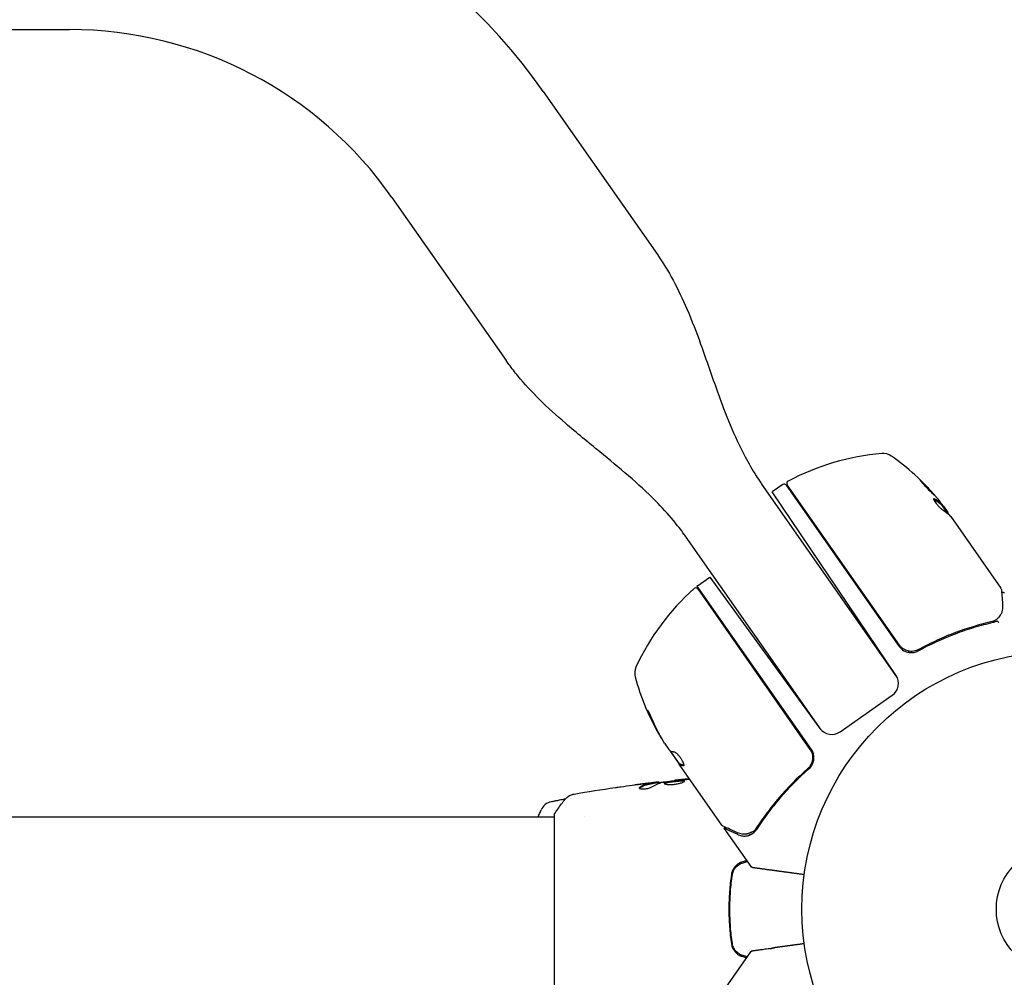
# Model space of a CAD drawing. Units: millimetres. Extents: x -15135 to 14947, y -8361 to 8361.
# Drawn here: x -6131 to -5928, y 3098 to 3295 of the extents above; entities that cross this region are included whole.
import ezdxf

# ---------------------------------------------------------------- set-up
doc = ezdxf.new("R2010")
doc.units = ezdxf.units.MM
doc.header["$LTSCALE"] = 20
doc.layers.add('2d', color=230, linetype='Continuous')

msp = doc.modelspace()

# ---------------------------------------------------------------- linework, layer by layer
at = {"layer": '2d'}
for p, q in [((-6254.56, 3292.85), (-6120.57, 3292.85)), ((-6023.09, 3280.1), (-5999.6, 3246.55)), ((-6054.22, 3258.31), (-6030.72, 3224.75)), ((-5950.21, 3159.46), (-5978.13, 3199.32)), ((-5973.78, 3199.25), (-5975.95, 3197.73)), ((-5950.5, 3160), (-5975.95, 3197.73)), ((-5973.08, 3199.13), (-5949.83, 3165.92)), ((-5949.77, 3166.19), (-5972.88, 3199.19)), ((-5941.28, 3195.34), (-5941.36, 3195.28)), ((-5939.74, 3193.18), (-5941.26, 3195.36)), ((-5940.72, 3194.75), (-5939.81, 3193.45)), ((-5939.23, 3192.63), (-5928.9, 3177.88)), ((-5965.92, 3148.76), (-5993.69, 3188.42)), ((-5991.34, 3178.41), (-5988.79, 3180.2)), ((-5988.79, 3180.2), (-5966.15, 3149.04)), ((-5991.47, 3178.32), (-5967.93, 3144.7)), ((-5991.31, 3177.74), (-5968.2, 3144.74)), ((-5942.29, 3167.65), (-5942.29, 3167.65)), ((-5947.9, 3165.53), (-5947.9, 3165.53)), ((-5947.9, 3164.97), (-5947.9, 3164.69)), ((-5945.04, 3165.72), (-5946.28, 3164.85)), ((-5947.9, 3164.23), (-5947.9, 3164.23)), ((-5962, 3148.35), (-5951.27, 3155.87)), ((-5999.45, 3148.31), (-5999.53, 3148.25)), ((-5998.14, 3146), (-5997.23, 3144.7)), ((-5995.02, 3141.73), (-5996.88, 3144.38)), ((-5996.65, 3143.88), (-5995.11, 3141.67)), ((-5995.02, 3141.73), (-5995.11, 3141.67)), ((-5995.11, 3141.67), (-5995.11, 3141.67)), ((-5986.32, 3129.13), (-5995.11, 3141.67)), ((-6000.3, 3137.78), (-6000.3, 3137.88)), ((-5999.26, 3137.93), (-5999.26, 3138.02)), ((-5995.98, 3138.32), (-5995.98, 3138.38)), ((-6285.97, 3130.85), (-6020.85, 3130.85)), ((-6020.85, 3131.35), (-6020.85, 3092.35)), ((-6014.7, 3130.85), (-6014.7, 3130.85)), ((-5985.92, 3128.55), (-5980.35, 3120.6)), ((-5982.67, 3121.35), (-5982.16, 3121.35)), ((-5984.46, 3118.35), (-5984.26, 3118.35)), ((-5984.86, 3113.35), (-5984.66, 3113.35)), ((-5984.23, 3113.35), (-5984.23, 3113.35)), ((-5984.86, 3110.35), (-5984.66, 3110.35)), ((-5984.26, 3105.34), (-5984.46, 3105.34)), ((-5985.92, 3095.15), (-5980.35, 3103.1)), ((-5982.67, 3102.35), (-5982.16, 3102.35))]:
    msp.add_line(p, q, dxfattribs=at)
for radius in [53, 13]:
    msp.add_circle((-5916.85, 3111.85), radius, dxfattribs=at)
for centre, radius, start, end in [((-6120.57, 3211.85), 119, 35, 90), ((-6120.57, 3211.85), 81, 35, 90), ((-5949.17, 3155.81), 50, 94.8983, 118.0783), ((-5953.19, 3202.64), 3, 54.8522, 94.8983), ((-5980.24, 3164.21), 50, 40.5775, 54.8522), ((-5973.49, 3198.84), 0.5, 35, 125), ((-5972.47, 3199.48), 0.5, 118.0783, 215), ((-5980.24, 3164.21), 49.9, 38.6279, 38.8135), ((-5958.65, 3140.63), 50, 131.9217, 155.1017), ((-5991.72, 3177.46), 0.5, 35, 131.9217), ((-5989.61, 3175.96), 3, 125, 128.1196), ((-5947.37, 3167.65), 3, 215, 240.3392), ((-6001.28, 3160.41), 3, 155.1017, 195.1478), ((-5955.91, 3172.7), 50, 195.1478, 209.4225), ((-5952.99, 3158.32), 3, 305, 34), ((-5963.72, 3150.81), 3, 216, 305), ((-5955.91, 3172.7), 49.9, 209.4113, 209.7848), ((-6020.79, 3131.04), 3, 102.4475, 155.8485)]:
    msp.add_arc(centre, radius, start, end, dxfattribs=at)
at = {"layer": '2d', "extrusion": (0, 0, -1)}
for centre, major_axis, ratio, start_param, end_param in [((-5981.11, 3165.44), (40.85, 28.61), 0.372483, -0.173016, -0.088745), ((-5982.5, 3167.42), (40.8, 28.57), 0.438198, -0.042766, 0.035353), ((-5979.58, 3163.26), (40.94, 28.67), 0.385779, -0.172684, -0.083959), ((-5956.48, 3173.51), (-40.84, -28.6), 0.882523, 0.091133, 0.189458), ((-5955.73, 3172.43), (-40.95, -28.68), 0.886633, 0.070459, 0.189049), ((-5958.17, 3175.91), (-40.72, -28.51), 0.438198, 0.042852, 0.049035), ((-5956.48, 3173.5), (-40.95, -28.67), 0.156437, -0.125467, -0.082209)]:
    msp.add_ellipse(centre, major_axis=major_axis, ratio=ratio, start_param=start_param, end_param=end_param, dxfattribs=at)
at = {"layer": '2d'}
for centre, major_axis, ratio, start_param, end_param in [((-5981.11, 3165.44), (40.94, 28.66), 0.372483, 0.088567, 0.172666), ((-5980.06, 3163.94), (40.95, 28.68), 0.886633, 0.070459, 0.087901), ((-5956.48, 3173.51), (-40.92, -28.65), 0.882523, -0.189074, -0.09095), ((-5958.17, 3175.91), (-40.8, -28.57), 0.438198, -0.048936, 0.01654)]:
    msp.add_ellipse(centre, major_axis=major_axis, ratio=ratio, start_param=start_param, end_param=end_param, dxfattribs=at)
for points, knots in [([(-5999.6, 3246.55), (-5998.42, 3244.87), (-5997.35, 3243.11), (-5995.34, 3239.37), (-5994.4, 3237.39), (-5992.51, 3232.99), (-5991.58, 3230.57), (-5989.51, 3224.86), (-5988.4, 3221.56), (-5985.58, 3213.74), (-5983.82, 3209.22), (-5980.84, 3203.62), (-5980.08, 3202.3), (-5978.96, 3200.55), (-5978.65, 3200.08), (-5978.27, 3199.53), (-5978.21, 3199.44), (-5978.14, 3199.35), (-5978.14, 3199.34), (-5978.13, 3199.33), (-5978.13, 3199.32), (-5978.13, 3199.32), (-5978.13, 3199.32), (-5978.12, 3199.32), (-5978.13, 3199.32), (-5978.13, 3199.32), (-5978.13, 3199.32), (-5978.13, 3199.32), (-5978.13, 3199.32), (-5978.13, 3199.32), (-5978.13, 3199.32), (-5978.13, 3199.32), (-5978.13, 3199.32), (-5978.13, 3199.32), (-5978.13, 3199.32), (-5978.13, 3199.32), (-5978.13, 3199.32), (-5978.13, 3199.32), (-5978.13, 3199.32), (-5978.13, 3199.32), (-5978.13, 3199.32), (-5978.13, 3199.32), (-5978.13, 3199.32), (-5978.13, 3199.32), (-5978.13, 3199.32), (-5978.13, 3199.32), (-5978.13, 3199.32), (-5978.13, 3199.32), (-5978.13, 3199.32), (-5978.13, 3199.32), (-5978.13, 3199.32), (-5978.13, 3199.32), (-5978.13, 3199.32), (-5978.13, 3199.32), (-5978.13, 3199.32), (-5978.13, 3199.32), (-5978.13, 3199.32), (-5978.13, 3199.32), (-5978.13, 3199.32), (-5978.13, 3199.32), (-5978.13, 3199.32), (-5978.13, 3199.32)], [0, 0, 0, 0, 6.153337, 6.153337, 12.732884, 12.732884, 20.502975, 20.502975, 30.956629, 30.956629, 45.425514, 45.425514, 49.984745, 49.984745, 51.674149, 51.674149, 51.99087, 51.99087, 52.020563, 52.020563, 52.03016, 52.03016, 52.030461, 52.030461, 52.033685, 52.033685, 52.038484, 52.038484, 52.048081, 52.048081, 52.35521, 52.35521, 53.276594, 53.276594, 56.040748, 56.040748, 58.113864, 58.113864, 59.6687, 59.6687, 59.741583, 59.741583, 59.779974, 59.779974, 59.79917, 59.79917, 59.818366, 59.818366, 59.837561, 59.837561, 59.84236, 59.84236, 59.842397, 59.842397, 59.851996, 59.851996, 59.854395, 59.854395, 59.859194, 59.859194, 59.859269, 59.859269, 59.859269, 59.859269]), ([(-5993.69, 3188.42), (-5993.69, 3188.42), (-5993.69, 3188.42), (-5993.69, 3188.42), (-5993.69, 3188.42), (-5993.69, 3188.42), (-5993.69, 3188.42), (-5993.69, 3188.42), (-5993.69, 3188.42), (-5993.69, 3188.42), (-5993.69, 3188.42), (-5993.69, 3188.42), (-5993.69, 3188.42), (-5993.69, 3188.42), (-5993.69, 3188.42), (-5993.69, 3188.42), (-5993.69, 3188.42), (-5993.69, 3188.42), (-5993.69, 3188.42), (-5993.69, 3188.42), (-5993.69, 3188.42), (-5993.69, 3188.42), (-5993.69, 3188.42), (-5993.69, 3188.42), (-5993.69, 3188.42), (-5993.69, 3188.42), (-5993.69, 3188.42), (-5993.69, 3188.42), (-5993.69, 3188.42), (-5993.69, 3188.42), (-5993.69, 3188.42), (-5993.69, 3188.42), (-5993.69, 3188.42), (-5993.69, 3188.42), (-5993.69, 3188.42), (-5993.69, 3188.42), (-5993.69, 3188.42), (-5993.69, 3188.42), (-5993.69, 3188.42), (-5993.69, 3188.42), (-5993.69, 3188.42), (-5993.69, 3188.42), (-5993.69, 3188.42), (-5993.69, 3188.42), (-5993.69, 3188.42), (-5993.69, 3188.42), (-5993.69, 3188.42), (-5993.69, 3188.42), (-5993.69, 3188.42), (-5993.69, 3188.42), (-5993.69, 3188.42), (-5993.69, 3188.42), (-5993.69, 3188.42), (-5993.69, 3188.42), (-5993.69, 3188.42), (-5993.69, 3188.42), (-5993.69, 3188.42), (-5993.69, 3188.42), (-5993.69, 3188.42), (-5993.69, 3188.43), (-5993.69, 3188.43), (-5993.69, 3188.43), (-5993.69, 3188.43), (-5993.7, 3188.44), (-5993.7, 3188.44), (-5993.72, 3188.47), (-5993.73, 3188.48), (-5993.77, 3188.54), (-5993.8, 3188.58), (-5993.91, 3188.73), (-5993.99, 3188.84), (-5994.77, 3189.93), (-5995.51, 3190.88), (-5997.44, 3193.2), (-5998.67, 3194.53), (-6003.52, 3199.45), (-6007.47, 3202.71), (-6013.8, 3207.89), (-6016.2, 3209.84), (-6020.37, 3213.44), (-6022.18, 3215.07), (-6025.44, 3218.3), (-6026.92, 3219.9), (-6028.93, 3222.34), (-6029.55, 3223.13), (-6030.34, 3224.21), (-6030.53, 3224.48), (-6030.72, 3224.75)], [0, 0, 0, 0, 0.000391, 0.000391, 0.010938, 0.010938, 0.039064, 0.039064, 0.076564, 0.076564, 0.126564, 0.126564, 0.129689, 0.129689, 0.129884, 0.129884, 0.136134, 0.136134, 0.140822, 0.140822, 0.165822, 0.165822, 0.167385, 0.167385, 0.247475, 0.247475, 0.274172, 0.274172, 0.416555, 0.416555, 0.796242, 0.796242, 1.302492, 1.302492, 1.471242, 1.471242, 1.583742, 1.583742, 1.621242, 1.621242, 1.646242, 1.646242, 1.658742, 1.658742, 1.664993, 1.664993, 1.66656, 1.66656, 1.667162, 1.667162, 1.667361, 1.667361, 1.667409, 1.667409, 1.667606, 1.667606, 1.667996, 1.667996, 1.668778, 1.668778, 1.67034, 1.67034, 1.678361, 1.678361, 1.699749, 1.699749, 1.756785, 1.756785, 1.908881, 1.908881, 2.314472, 2.314472, 5.927517, 5.927517, 11.358845, 11.358845, 26.65811, 26.65811, 35.917337, 35.917337, 43.19795, 43.19795, 49.702039, 49.702039, 52.703298, 52.703298, 53.703351, 53.703351, 53.703351, 53.703351]), ([(-5945.48, 3200.08), (-5945.48, 3200.07), (-5945.48, 3200.06), (-5945.45, 3200.01), (-5945.43, 3199.98), (-5945.36, 3199.9), (-5945.32, 3199.85), (-5945.22, 3199.73), (-5945.16, 3199.66), (-5945.03, 3199.51), (-5944.96, 3199.43), (-5944.81, 3199.26), (-5944.72, 3199.17), (-5944.55, 3198.98), (-5944.46, 3198.88), (-5944.27, 3198.68), (-5944.18, 3198.58), (-5943.89, 3198.28), (-5943.7, 3198.08), (-5943.34, 3197.72), (-5943.18, 3197.55), (-5942.96, 3197.34), (-5942.9, 3197.28), (-5942.79, 3197.17), (-5942.74, 3197.13), (-5942.65, 3197.06), (-5942.62, 3197.03), (-5942.57, 3197), (-5942.56, 3196.99), (-5942.55, 3196.99), (-5942.55, 3197), (-5942.57, 3197.05), (-5942.67, 3197.17), (-5942.71, 3197.23), (-5942.81, 3197.35), (-5942.87, 3197.41), (-5943, 3197.56), (-5943.07, 3197.64), (-5943.23, 3197.81), (-5943.31, 3197.91), (-5943.57, 3198.19), (-5943.76, 3198.39), (-5944.04, 3198.69), (-5944.14, 3198.79), (-5944.32, 3198.99), (-5944.42, 3199.08), (-5944.6, 3199.27), (-5944.68, 3199.35), (-5944.85, 3199.52), (-5944.93, 3199.59), (-5945.14, 3199.8), (-5945.25, 3199.91), (-5945.42, 3200.05), (-5945.47, 3200.08), (-5945.48, 3200.08)], [0.00828109, 0.00828109, 0.00828109, 0.00828109, 0.00869387, 0.00869387, 0.00910665, 0.00910665, 0.00951942, 0.00951942, 0.0099322, 0.0099322, 0.01034497, 0.01034497, 0.01075775, 0.01075775, 0.01117052, 0.01117052, 0.0115833, 0.0115833, 0.01240885, 0.01240885, 0.0132344, 0.0132344, 0.01364718, 0.01364718, 0.01405995, 0.01405995, 0.01447273, 0.01447273, 0.0148855, 0.0148855, 0.0148855, 0.01571166, 0.01571166, 0.01612473, 0.01612473, 0.01653781, 0.01653781, 0.01695089, 0.01695089, 0.01736396, 0.01736396, 0.01819011, 0.01819011, 0.01860319, 0.01860319, 0.01901627, 0.01901627, 0.01942934, 0.01942934, 0.01984242, 0.01984242, 0.02066857, 0.02066857, 0.02149473, 0.02149473, 0.02149473, 0.02149473]), ([(-5945.26, 3199.78), (-5945.21, 3199.73), (-5945.14, 3199.67), (-5945.01, 3199.53), (-5944.93, 3199.46), (-5944.77, 3199.3), (-5944.68, 3199.21), (-5944.41, 3198.93), (-5944.22, 3198.73), (-5943.93, 3198.43), (-5943.84, 3198.33), (-5943.65, 3198.13), (-5943.56, 3198.04), (-5943.39, 3197.85), (-5943.31, 3197.76), (-5943.15, 3197.58), (-5943.08, 3197.5), (-5942.96, 3197.36), (-5942.9, 3197.29), (-5942.85, 3197.24)], [0.006174491, 0.006174491, 0.006174491, 0.006174491, 0.00656405, 0.00656405, 0.006976911, 0.006976911, 0.007389773, 0.007389773, 0.008215496, 0.008215496, 0.008628358, 0.008628358, 0.00904122, 0.00904122, 0.009454081, 0.009454081, 0.009866943, 0.009866943, 0.010260926, 0.010260926, 0.010260926, 0.010260926]), ([(-5942.62, 3196.3), (-5942.68, 3196.34), (-5942.72, 3196.34), (-5942.76, 3196.32), (-5942.76, 3196.3), (-5942.76, 3196.26), (-5942.76, 3196.23), (-5942.73, 3196.13), (-5942.68, 3196.03), (-5942.55, 3195.81), (-5942.47, 3195.68), (-5942.28, 3195.41), (-5942.17, 3195.27), (-5942, 3195.06), (-5941.94, 3194.99), (-5941.83, 3194.85), (-5941.77, 3194.79), (-5941.48, 3194.48), (-5941.28, 3194.3), (-5941.15, 3194.22)], [0.000000216, 0.000000216, 0.000000216, 0.000000216, 0.000538822, 0.000538822, 0.000808126, 0.000808126, 0.001077429, 0.001077429, 0.001616036, 0.001616036, 0.002154642, 0.002154642, 0.002693249, 0.002693249, 0.002962552, 0.002962552, 0.003231855, 0.003231855, 0.004309069, 0.004309069, 0.004309069, 0.004309069]), ([(-5939.63, 3193.08), (-5939.64, 3193.11), (-5939.65, 3193.16), (-5939.71, 3193.28), (-5939.75, 3193.36), (-5939.81, 3193.45)], [0.000109179, 0.000109179, 0.000109179, 0.000109179, 0.000612586, 0.000612586, 0.001224972, 0.001224972, 0.001224972, 0.001224972]), ([(-5939.39, 3192.81), (-5939.38, 3192.81), (-5939.38, 3192.81), (-5939.38, 3192.81), (-5939.36, 3192.79), (-5939.34, 3192.76), (-5939.31, 3192.73)], [0.0009891619, 0.0009891619, 0.0009891619, 0.0009891619, 0.0009951932, 0.0009951932, 0.0009951932, 0.0011780063, 0.0011780063, 0.0011780063, 0.0011780063]), ([(-5928.81, 3177.63), (-5928.8, 3177.45), (-5928.77, 3177.13), (-5928.71, 3176.25), (-5928.66, 3175.67), (-5928.6, 3174.79), (-5928.58, 3174.56), (-5928.56, 3174.33)], [0, 0, 0, 0, 4.507571, 4.507571, 9.166252, 9.166252, 10.647046, 10.647046, 10.647046, 10.647046]), ([(-5928.77, 3177.08), (-5928.77, 3177.08), (-5928.76, 3177.08), (-5928.71, 3177.1), (-5928.65, 3177.11), (-5928.55, 3177.1), (-5928.49, 3177.09), (-5928.39, 3177.05), (-5928.34, 3177.02), (-5928.27, 3176.96), (-5928.24, 3176.93), (-5928.21, 3176.89)], [0.1511617, 0.1511617, 0.1511617, 0.1511617, 0.1619902, 0.1619902, 0.3245365, 0.3245365, 0.4870626, 0.4870626, 0.6495895, 0.6495895, 0.7820197, 0.7820197, 0.7820197, 0.7820197]), ([(-5928.56, 3174.33), (-5928.53, 3173.85), (-5928.59, 3173.44), (-5928.76, 3172.87), (-5928.84, 3172.68), (-5928.93, 3172.5)], [0, 0, 0, 0, 2.68096, 2.68096, 4.072421, 4.072421, 4.072421, 4.072421]), ([(-5945.93, 3165.01), (-5943.38, 3166.41), (-5940.82, 3167.57), (-5936.96, 3169.03), (-5935.67, 3169.47), (-5933.74, 3170.05), (-5933.09, 3170.23), (-5931.81, 3170.58), (-5931.16, 3170.74), (-5930.53, 3170.89)], [0, 0, 0, 0, 0.00868805, 0.00868805, 0.01303207, 0.01303207, 0.01520408, 0.01520408, 0.0173761, 0.0173761, 0.0173761, 0.0173761]), ([(-5930.64, 3171.06), (-5933.15, 3170.48), (-5935.69, 3169.72), (-5939.5, 3168.29), (-5940.78, 3167.76), (-5942.69, 3166.89), (-5943.33, 3166.58), (-5944.61, 3165.94), (-5945.25, 3165.61), (-5945.88, 3165.27)], [0, 0, 0, 0, 0.00862373, 0.00862373, 0.0129356, 0.0129356, 0.01509153, 0.01509153, 0.01724746, 0.01724746, 0.01724746, 0.01724746]), ([(-5929.81, 3171.15), (-5929.76, 3171.17), (-5929.68, 3171.15), (-5929.51, 3171.05), (-5929.42, 3170.96), (-5929.36, 3170.86)], [0, 0, 0, 0, 0.0003596144, 0.0003596144, 0.0007192288, 0.0007192288, 0.0007192288, 0.0007192288]), ([(-5929.03, 3172.34), (-5929.11, 3172.23), (-5929.21, 3172.09), (-5929.46, 3171.8), (-5929.61, 3171.65), (-5929.77, 3171.5)], [0, 0, 0, 0, 0.798025, 0.798025, 1.557778, 1.557778, 1.557778, 1.557778]), ([(-5945.88, 3165.27), (-5946.04, 3165.18), (-5946.21, 3165.11), (-5946.55, 3165), (-5946.73, 3164.96), (-5947.09, 3164.91), (-5947.27, 3164.9), (-5947.63, 3164.92), (-5947.81, 3164.94), (-5948.17, 3165.03), (-5948.34, 3165.08), (-5948.68, 3165.23), (-5948.84, 3165.32), (-5949.14, 3165.52), (-5949.28, 3165.64), (-5949.54, 3165.89), (-5949.66, 3166.03), (-5949.77, 3166.19)], [0, 0, 0, 0, 0.000545643, 0.000545643, 0.001091287, 0.001091287, 0.00163693, 0.00163693, 0.002182574, 0.002182574, 0.002728217, 0.002728217, 0.003273861, 0.003273861, 0.003819504, 0.003819504, 0.004365148, 0.004365148, 0.004365148, 0.004365148]), ([(-5948.43, 3164.84), (-5948.22, 3164.76), (-5948.01, 3164.71), (-5947.58, 3164.65), (-5947.37, 3164.64), (-5946.94, 3164.67), (-5946.73, 3164.71), (-5946.32, 3164.83), (-5946.12, 3164.91), (-5945.93, 3165.01)], [0, 0, 0, 0, 0.000653684, 0.000653684, 0.001307369, 0.001307369, 0.001961053, 0.001961053, 0.002614738, 0.002614738, 0.002614738, 0.002614738]), ([(-5946.55, 3165), (-5946.55, 3165), (-5946.56, 3165), (-5946.56, 3165), (-5946.56, 3165), (-5946.57, 3165), (-5946.57, 3165), (-5946.58, 3165), (-5946.59, 3164.99), (-5946.61, 3164.99), (-5946.63, 3164.98), (-5946.65, 3164.98)], [0.1786321, 0.1786321, 0.1786321, 0.1786321, 0.2027398, 0.2027398, 0.2141563, 0.2141563, 0.2394263, 0.2394263, 0.3068136, 0.3068136, 0.4865298, 0.4865298, 0.4865298, 0.4865298]), ([(-6000.73, 3151.09), (-6000.79, 3151.24), (-6000.86, 3151.4), (-6000.97, 3151.64), (-6001.01, 3151.72), (-6001.09, 3151.88), (-6001.13, 3151.96), (-6001.24, 3152.19), (-6001.32, 3152.34), (-6001.45, 3152.58), (-6001.51, 3152.68), (-6001.6, 3152.82), (-6001.63, 3152.86), (-6001.66, 3152.87), (-6001.66, 3152.87), (-6001.67, 3152.84), (-6001.67, 3152.82), (-6001.64, 3152.68), (-6001.55, 3152.45), (-6001.43, 3152.15)], [0.000000226, 0.000000226, 0.000000226, 0.000000226, 0.000536258, 0.000536258, 0.000804273, 0.000804273, 0.001072289, 0.001072289, 0.00160832, 0.00160832, 0.002144351, 0.002144351, 0.002680383, 0.002680383, 0.002948398, 0.002948398, 0.003216414, 0.003216414, 0.004288477, 0.004288477, 0.004288477, 0.004288477]), ([(-6001.34, 3152.21), (-6001.4, 3152.36), (-6001.46, 3152.49), (-6001.52, 3152.65), (-6001.53, 3152.7), (-6001.54, 3152.74)], [0.0000004271, 0.0000004271, 0.0000004271, 0.0000004271, 0.0005364944, 0.0005364944, 0.0007899228, 0.0007899228, 0.0007899228, 0.0007899228]), ([(-5996.92, 3144.4), (-5996.95, 3144.41), (-5996.99, 3144.45), (-5997.1, 3144.55), (-5997.16, 3144.62), (-5997.23, 3144.7)], [0.0000002, 0.0000002, 0.0000002, 0.0000002, 0.000612586, 0.000612586, 0.001224972, 0.001224972, 0.001224972, 0.001224972]), ([(-5968.2, 3144.74), (-5968.09, 3144.58), (-5968, 3144.43), (-5967.85, 3144.1), (-5967.79, 3143.92), (-5967.7, 3143.57), (-5967.67, 3143.39), (-5967.65, 3143.02), (-5967.66, 3142.84), (-5967.7, 3142.48), (-5967.74, 3142.3), (-5967.84, 3141.95), (-5967.92, 3141.78), (-5968.08, 3141.46), (-5968.18, 3141.31), (-5968.41, 3141.02), (-5968.53, 3140.89), (-5968.67, 3140.77)], [0, 0, 0, 0, 0.000545599, 0.000545599, 0.001091197, 0.001091197, 0.001636796, 0.001636796, 0.002182395, 0.002182395, 0.002727993, 0.002727993, 0.003273592, 0.003273592, 0.003819191, 0.003819191, 0.00436479, 0.00436479, 0.00436479, 0.00436479]), ([(-5967.93, 3144.7), (-5967.84, 3144.57), (-5967.75, 3144.42), (-5967.61, 3144.12), (-5967.55, 3143.96), (-5967.5, 3143.8)], [0.012366439, 0.012366439, 0.012366439, 0.012366439, 0.012866838, 0.012866838, 0.013367237, 0.013367237, 0.013367237, 0.013367237]), ([(-5994.13, 3141.41), (-5994.1, 3141.44), (-5994.09, 3141.49), (-5994.12, 3141.65), (-5994.15, 3141.76), (-5994.26, 3142.02), (-5994.34, 3142.18), (-5994.47, 3142.42), (-5994.52, 3142.5), (-5994.63, 3142.67), (-5994.68, 3142.76), (-5994.8, 3142.93), (-5994.86, 3143.02), (-5994.98, 3143.18), (-5995.04, 3143.27), (-5995.23, 3143.5), (-5995.35, 3143.64), (-5995.53, 3143.82), (-5995.58, 3143.87), (-5995.68, 3143.96), (-5995.73, 3144), (-5995.86, 3144.1), (-5995.93, 3144.14), (-5995.98, 3144.14)], [0.00025325, 0.00025325, 0.00025325, 0.00025325, 0.000874176, 0.000874176, 0.001495101, 0.001495101, 0.002116027, 0.002116027, 0.00242649, 0.00242649, 0.002736952, 0.002736952, 0.003047415, 0.003047415, 0.003357878, 0.003357878, 0.003978803, 0.003978803, 0.004289266, 0.004289266, 0.004599729, 0.004599729, 0.005220654, 0.005220654, 0.005220654, 0.005220654]), ([(-5968.41, 3140.73), (-5968.2, 3140.92), (-5968.02, 3141.13), (-5967.79, 3141.48), (-5967.72, 3141.61), (-5967.6, 3141.86), (-5967.55, 3141.99), (-5967.43, 3142.4), (-5967.39, 3142.68), (-5967.39, 3143.24), (-5967.43, 3143.53), (-5967.5, 3143.8)], [0, 0, 0, 0, 0.000844388, 0.000844388, 0.001266583, 0.001266583, 0.001688777, 0.001688777, 0.002533165, 0.002533165, 0.003377554, 0.003377554, 0.003377554, 0.003377554]), ([(-5968.67, 3140.77), (-5970.83, 3138.86), (-5972.77, 3136.87), (-5975.43, 3133.77), (-5976.27, 3132.72), (-5977.47, 3131.12), (-5977.85, 3130.59), (-5978.61, 3129.51), (-5978.97, 3128.97), (-5979.32, 3128.43)], [0, 0, 0, 0, 0.00862215, 0.00862215, 0.01293323, 0.01293323, 0.01508877, 0.01508877, 0.0172443, 0.0172443, 0.0172443, 0.0172443]), ([(-5968.41, 3140.73), (-5970.57, 3138.83), (-5972.54, 3136.83), (-5974.79, 3134.21), (-5975.23, 3133.68), (-5976.09, 3132.61), (-5976.5, 3132.07), (-5977.72, 3130.45), (-5978.48, 3129.36), (-5979.2, 3128.26)], [0.00267622, 0.00267622, 0.00267622, 0.00267622, 0.01136401, 0.01136401, 0.01353595, 0.01353595, 0.0157079, 0.0157079, 0.0200518, 0.0200518, 0.0200518, 0.0200518]), ([(-5968.59, 3140.84), (-5968.59, 3140.84), (-5968.59, 3140.84), (-5968.59, 3140.84), (-5968.59, 3140.84), (-5968.59, 3140.84), (-5968.59, 3140.84), (-5968.61, 3140.82), (-5968.62, 3140.81), (-5968.63, 3140.8), (-5968.63, 3140.8), (-5968.63, 3140.8), (-5968.63, 3140.8), (-5968.63, 3140.8), (-5968.63, 3140.8), (-5968.64, 3140.79), (-5968.64, 3140.79), (-5968.66, 3140.78), (-5968.66, 3140.77), (-5968.67, 3140.77)], [0, 0, 0, 0, 0.0001953, 0.0001953, 0.0006348, 0.0006348, 0.0193854, 0.0193854, 0.0693975, 0.0693975, 0.0756475, 0.0756475, 0.07721, 0.07721, 0.0816046, 0.0816046, 0.1050432, 0.1050432, 0.136296, 0.136296, 0.136296, 0.136296]), ([(-5968.13, 3141.4), (-5968.14, 3141.38), (-5968.15, 3141.37), (-5968.16, 3141.35), (-5968.17, 3141.34), (-5968.17, 3141.33), (-5968.18, 3141.33), (-5968.18, 3141.32), (-5968.18, 3141.32), (-5968.18, 3141.32), (-5968.18, 3141.31), (-5968.18, 3141.31)], [0, 0, 0, 0, 0.1618259, 0.1618259, 0.2225061, 0.2225061, 0.268016, 0.268016, 0.2850821, 0.2850821, 0.3002177, 0.3002177, 0.3002177, 0.3002177]), ([(-5994.87, 3138.49), (-5995.05, 3138.47), (-5995.2, 3138.45), (-5995.47, 3138.43), (-5995.59, 3138.42), (-5995.78, 3138.4), (-5995.86, 3138.39), (-5995.96, 3138.39), (-5995.98, 3138.38), (-5995.98, 3138.38)], [0, 0, 0, 0, 0.000630096, 0.000630096, 0.001260193, 0.001260193, 0.001890289, 0.001890289, 0.002520386, 0.002520386, 0.002520386, 0.002520386]), ([(-6008.25, 3136.89), (-6008.2, 3136.89), (-6008.16, 3136.9), (-6008.05, 3136.92), (-6007.98, 3136.92), (-6007.83, 3136.95), (-6007.74, 3136.96), (-6007.49, 3136.99), (-6007.3, 3137.02), (-6007.11, 3137.05)], [0.003802953, 0.003802953, 0.003802953, 0.003802953, 0.004028258, 0.004028258, 0.004321052, 0.004321052, 0.004613847, 0.004613847, 0.005199436, 0.005199436, 0.005199436, 0.005199436]), ([(-6003.32, 3136.81), (-6003.32, 3136.78), (-6003.3, 3136.74), (-6003.2, 3136.68), (-6003.13, 3136.66), (-6002.94, 3136.62), (-6002.82, 3136.6), (-6002.57, 3136.59), (-6002.42, 3136.6), (-6002.13, 3136.62), (-6001.97, 3136.64), (-6001.67, 3136.69), (-6001.52, 3136.72), (-6001.25, 3136.79), (-6001.13, 3136.84), (-6000.91, 3136.92), (-6000.82, 3136.96), (-6000.75, 3137.01)], [0.000672322, 0.000672322, 0.000672322, 0.000672322, 0.001130161, 0.001130161, 0.001588, 0.001588, 0.002045839, 0.002045839, 0.002503678, 0.002503678, 0.002961518, 0.002961518, 0.003419357, 0.003419357, 0.003877196, 0.003877196, 0.004335035, 0.004335035, 0.004335035, 0.004335035]), ([(-6003.17, 3136.98), (-6003.22, 3136.95), (-6003.26, 3136.92), (-6003.31, 3136.87), (-6003.32, 3136.84), (-6003.32, 3136.81)], [0, 0, 0, 0, 0.0003361609, 0.0003361609, 0.0006723218, 0.0006723218, 0.0006723218, 0.0006723218]), ([(-6000.45, 3137.85), (-6000.68, 3137.82), (-6000.91, 3137.78), (-6001.36, 3137.69), (-6001.59, 3137.63), (-6002.27, 3137.41), (-6002.72, 3137.22), (-6003.17, 3136.98)], [0, 0, 0, 0, 0.001485171, 0.001485171, 0.002970341, 0.002970341, 0.005940682, 0.005940682, 0.005940682, 0.005940682]), ([(-6003.17, 3136.87), (-6002.72, 3137.12), (-6002.27, 3137.31), (-6001.59, 3137.53), (-6001.36, 3137.59), (-6000.91, 3137.68), (-6000.68, 3137.72), (-6000.45, 3137.75)], [0, 0, 0, 0, 0.002970524, 0.002970524, 0.004455786, 0.004455786, 0.005941048, 0.005941048, 0.005941048, 0.005941048]), ([(-6002.41, 3137.66), (-6002.07, 3137.7), (-6001.75, 3137.73), (-6001.15, 3137.8), (-6000.88, 3137.83), (-6000.65, 3137.86)], [0, 0, 0, 0, 0.001015532, 0.001015532, 0.002031065, 0.002031065, 0.002031065, 0.002031065]), ([(-5999.42, 3138.01), (-5999.46, 3138.01), (-5999.52, 3138), (-5999.7, 3137.98), (-5999.81, 3137.97), (-6000.2, 3137.93), (-6000.52, 3137.89), (-6000.86, 3137.85)], [0, 0, 0, 0, 0.000502775, 0.000502775, 0.001005549, 0.001005549, 0.002011098, 0.002011098, 0.002011098, 0.002011098]), ([(-6000.65, 3137.86), (-6000.56, 3137.87), (-6000.48, 3137.87), (-6000.37, 3137.88), (-6000.33, 3137.89), (-6000.27, 3137.88), (-6000.32, 3137.87), (-6000.45, 3137.85)], [0, 0, 0, 0, 0.000405419, 0.000405419, 0.000810838, 0.000810838, 0.001621676, 0.001621676, 0.001621676, 0.001621676]), ([(-6000.45, 3137.75), (-6000.39, 3137.76), (-6000.34, 3137.77), (-6000.3, 3137.78), (-6000.3, 3137.78), (-6000.3, 3137.78)], [0, 0, 0, 0, 0.0004054221, 0.0004054221, 0.0006379335, 0.0006379335, 0.0006379335, 0.0006379335]), ([(-6000.3, 3137.82), (-5999.66, 3137.89), (-5999.03, 3137.96), (-5998.17, 3138.05), (-5997.95, 3138.08), (-5997.73, 3138.1)], [8.06827, 8.06827, 8.06827, 8.06827, 10.001335, 10.001335, 10.671994, 10.671994, 10.671994, 10.671994]), ([(-5998.37, 3138.01), (-5997.8, 3138.1), (-5997.23, 3138.17), (-5996.09, 3138.31), (-5995.52, 3138.37), (-5994.95, 3138.43)], [0, 0, 0, 0, 0.001910154, 0.001910154, 0.003820307, 0.003820307, 0.003820307, 0.003820307]), ([(-5993.99, 3138.22), (-5993.99, 3138.24), (-5994.01, 3138.26), (-5994.06, 3138.29), (-5994.1, 3138.3), (-5994.26, 3138.33), (-5994.42, 3138.34), (-5994.71, 3138.34), (-5994.82, 3138.34), (-5995.05, 3138.33), (-5995.17, 3138.32), (-5995.43, 3138.3), (-5995.56, 3138.29), (-5995.83, 3138.26), (-5995.97, 3138.25), (-5996.25, 3138.22), (-5996.38, 3138.21), (-5996.65, 3138.17), (-5996.78, 3138.16), (-5997.04, 3138.12), (-5997.16, 3138.1), (-5997.38, 3138.06), (-5997.49, 3138.04), (-5997.78, 3137.98), (-5997.93, 3137.93), (-5998.14, 3137.84), (-5998.2, 3137.79), (-5998.2, 3137.74)], [0.006652238, 0.006652238, 0.006652238, 0.006652238, 0.007065568, 0.007065568, 0.007478898, 0.007478898, 0.008305558, 0.008305558, 0.008718887, 0.008718887, 0.009132217, 0.009132217, 0.009545547, 0.009545547, 0.009958877, 0.009958877, 0.010372206, 0.010372206, 0.010785536, 0.010785536, 0.011198866, 0.011198866, 0.011612196, 0.011612196, 0.012438855, 0.012438855, 0.013265515, 0.013265515, 0.013265515, 0.013265515]), ([(-5998.2, 3137.74), (-5998.2, 3137.72), (-5998.18, 3137.7), (-5998.13, 3137.66), (-5998.09, 3137.63), (-5997.98, 3137.6), (-5997.92, 3137.58), (-5997.76, 3137.55), (-5997.67, 3137.54), (-5997.48, 3137.52), (-5997.37, 3137.51), (-5997.14, 3137.5), (-5997.01, 3137.5), (-5996.76, 3137.51), (-5996.62, 3137.51), (-5996.35, 3137.53), (-5996.21, 3137.55), (-5995.93, 3137.58), (-5995.79, 3137.6), (-5995.53, 3137.65), (-5995.4, 3137.67), (-5995.02, 3137.75), (-5994.79, 3137.82), (-5994.5, 3137.91), (-5994.42, 3137.94), (-5994.27, 3138.01), (-5994.2, 3138.04), (-5994.1, 3138.09), (-5994.06, 3138.12), (-5994.01, 3138.17), (-5993.99, 3138.2), (-5993.99, 3138.22)], [0, 0, 0, 0, 0.000415765, 0.000415765, 0.00083153, 0.00083153, 0.001247295, 0.001247295, 0.00166306, 0.00166306, 0.002078825, 0.002078825, 0.002494589, 0.002494589, 0.002910354, 0.002910354, 0.003326119, 0.003326119, 0.003741884, 0.003741884, 0.004157649, 0.004157649, 0.004989179, 0.004989179, 0.005404944, 0.005404944, 0.005820709, 0.005820709, 0.006236474, 0.006236474, 0.006652238, 0.006652238, 0.006652238, 0.006652238]), ([(-5998.17, 3137.69), (-5998.17, 3137.7), (-5998.16, 3137.71), (-5998.13, 3137.74), (-5998.09, 3137.76), (-5997.99, 3137.81), (-5997.92, 3137.83), (-5997.77, 3137.87), (-5997.68, 3137.9), (-5997.49, 3137.94), (-5997.39, 3137.96), (-5997.16, 3138), (-5997.04, 3138.02), (-5996.66, 3138.07), (-5996.38, 3138.11), (-5995.97, 3138.15), (-5995.83, 3138.16), (-5995.56, 3138.19), (-5995.43, 3138.2), (-5995.17, 3138.22), (-5995.05, 3138.22), (-5994.82, 3138.24), (-5994.71, 3138.24), (-5994.42, 3138.24), (-5994.26, 3138.23), (-5994.1, 3138.2), (-5994.06, 3138.19), (-5994.03, 3138.17), (-5994.02, 3138.17), (-5994.02, 3138.16)], [0.00030701, 0.00030701, 0.00030701, 0.00030701, 0.000413434, 0.000413434, 0.000826868, 0.000826868, 0.001240303, 0.001240303, 0.001653737, 0.001653737, 0.002067171, 0.002067171, 0.002480605, 0.002480605, 0.003307474, 0.003307474, 0.003720908, 0.003720908, 0.004134342, 0.004134342, 0.004547777, 0.004547777, 0.004961211, 0.004961211, 0.005788079, 0.005788079, 0.006201514, 0.006201514, 0.006283371, 0.006283371, 0.006283371, 0.006283371]), ([(-6021.44, 3133.97), (-6021.44, 3133.97), (-6021.38, 3133.99), (-6021.21, 3134.02), (-6021.14, 3134.04), (-6020.97, 3134.08), (-6020.87, 3134.1), (-6020.65, 3134.14), (-6020.53, 3134.17), (-6020.26, 3134.23), (-6020.11, 3134.26), (-6019.65, 3134.36), (-6019.3, 3134.43), (-6018.77, 3134.55), (-6018.61, 3134.58), (-6018.45, 3134.61)], [0, 0, 0, 0, 0.001395388, 0.001395388, 0.002093082, 0.002093082, 0.002790776, 0.002790776, 0.00348847, 0.00348847, 0.004186164, 0.004186164, 0.005581552, 0.005581552, 0.006143203, 0.006143203, 0.006143203, 0.006143203]), ([(-6020.85, 3131.35), (-6020.36, 3132.09), (-6019.85, 3132.81), (-6019.08, 3133.83), (-6018.83, 3134.15), (-6018.58, 3134.46)], [0, 0, 0, 0, 2.660887, 2.660887, 3.904745, 3.904745, 3.904745, 3.904745]), ([(-6018.58, 3134.46), (-6018.38, 3134.71), (-6018.13, 3134.94), (-6017.73, 3135.2), (-6017.59, 3135.27), (-6017.33, 3135.38), (-6017.21, 3135.43), (-6016.98, 3135.5), (-6016.86, 3135.52), (-6016.75, 3135.54)], [0, 0, 0, 0, 0.971802, 0.971802, 1.448447, 1.448447, 1.834818, 1.834818, 2.252163, 2.252163, 2.252163, 2.252163]), ([(-5983.1, 3127.59), (-5983.85, 3127.93), (-5984.49, 3128.22), (-5985.53, 3128.69), (-5985.92, 3128.87), (-5986.12, 3128.96)], [0, 0, 0, 0, 5.185263, 5.185263, 10.641762, 10.641762, 10.641762, 10.641762]), ([(-5982.98, 3127.18), (-5982.81, 3127.1), (-5982.65, 3127.04), (-5982.35, 3126.96), (-5982.19, 3126.93), (-5981.75, 3126.88), (-5981.46, 3126.89), (-5981.17, 3126.95)], [0, 0, 0, 0, 0.25, 0.25, 0.5, 0.5, 1, 1, 1, 1]), ([(-5981.17, 3126.95), (-5981.11, 3126.96), (-5981.03, 3126.97), (-5980.86, 3127.02), (-5980.76, 3127.05), (-5980.56, 3127.12), (-5980.45, 3127.17), (-5980.22, 3127.29), (-5980.1, 3127.36), (-5979.98, 3127.44)], [0, 0, 0, 0, 0.00051115, 0.00051115, 0.001022301, 0.001022301, 0.001533451, 0.001533451, 0.002044601, 0.002044601, 0.002044601, 0.002044601]), ([(-5980.03, 3127.76), (-5980.27, 3127.64), (-5980.51, 3127.54), (-5980.85, 3127.42), (-5980.97, 3127.38), (-5981.08, 3127.35)], [0, 0, 0, 0, 0.923542, 0.923542, 1.557399, 1.557399, 1.557399, 1.557399]), ([(-5980.03, 3127.76), (-5980.27, 3127.64), (-5980.51, 3127.54), (-5980.85, 3127.42), (-5980.97, 3127.38), (-5981.08, 3127.35)], [0, 0, 0, 0, 0.924157, 0.924157, 1.557374, 1.557374, 1.557374, 1.557374]), ([(-5980.3, 3127.25), (-5980.48, 3127.15), (-5980.65, 3127.09), (-5980.83, 3127.03), (-5980.86, 3127.02), (-5980.89, 3127.01)], [0.0005294129, 0.0005294129, 0.0005294129, 0.0005294129, 0.0013154562, 0.0013154562, 0.0014841368, 0.0014841368, 0.0014841368, 0.0014841368]), ([(-5979.93, 3127.48), (-5979.93, 3127.48), (-5979.92, 3127.49), (-5979.89, 3127.51), (-5979.87, 3127.53), (-5979.8, 3127.58), (-5979.76, 3127.62), (-5979.63, 3127.73), (-5979.56, 3127.8), (-5979.37, 3128.02), (-5979.27, 3128.15), (-5979.2, 3128.26)], [0.000071224, 0.000071224, 0.000071224, 0.000071224, 0.000096924, 0.000096924, 0.000204863, 0.000204863, 0.000420741, 0.000420741, 0.000852499, 0.000852499, 0.001716013, 0.001716013, 0.001716013, 0.001716013]), ([(-5982.03, 3121.6), (-5982.35, 3121.51), (-5982.64, 3121.38), (-5983.17, 3121.05), (-5983.42, 3120.84), (-5983.72, 3120.49), (-5983.81, 3120.37), (-5983.98, 3120.11), (-5984.05, 3119.97), (-5984.24, 3119.56), (-5984.33, 3119.27), (-5984.37, 3118.96)], [0, 0, 0, 0, 0.000962618, 0.000962618, 0.001925236, 0.001925236, 0.002406545, 0.002406545, 0.002887854, 0.002887854, 0.003850472, 0.003850472, 0.003850472, 0.003850472]), ([(-5984.17, 3118.94), (-5984.09, 3119.51), (-5983.84, 3120.05), (-5983.26, 3120.71), (-5983.04, 3120.9), (-5982.54, 3121.21), (-5982.27, 3121.33), (-5981.98, 3121.4)], [0, 0, 0, 0, 0.001770151, 0.001770151, 0.002655226, 0.002655226, 0.003540301, 0.003540301, 0.003540301, 0.003540301]), ([(-5980.01, 3120.39), (-5980.01, 3120.39), (-5980.01, 3120.39), (-5980.02, 3120.39), (-5980.02, 3120.39), (-5980.02, 3120.39), (-5980.03, 3120.4), (-5980.04, 3120.4), (-5980.04, 3120.4), (-5980.05, 3120.41), (-5980.05, 3120.41), (-5980.06, 3120.41), (-5980.06, 3120.41), (-5980.07, 3120.41), (-5980.07, 3120.42), (-5980.08, 3120.42), (-5980.08, 3120.42), (-5980.1, 3120.43), (-5980.1, 3120.43), (-5980.11, 3120.43), (-5980.11, 3120.44), (-5980.12, 3120.44), (-5980.13, 3120.44), (-5980.14, 3120.45), (-5980.15, 3120.45), (-5980.17, 3120.46), (-5980.18, 3120.47), (-5980.21, 3120.48), (-5980.23, 3120.49), (-5980.26, 3120.51), (-5980.27, 3120.51), (-5980.27, 3120.51)], [0.004599098, 0.004599098, 0.004599098, 0.004599098, 0.005748873, 0.005748873, 0.00632376, 0.00632376, 0.006611204, 0.006611204, 0.006754925, 0.006754925, 0.006826786, 0.006826786, 0.006862717, 0.006862717, 0.006880682, 0.006880682, 0.006898647, 0.006898647, 0.006934578, 0.006934578, 0.006970508, 0.006970508, 0.007042369, 0.007042369, 0.007186091, 0.007186091, 0.007473535, 0.007473535, 0.008048422, 0.008048422, 0.009193485, 0.009193485, 0.009193485, 0.009193485]), ([(-5980.01, 3120.39), (-5980.01, 3120.39), (-5980.01, 3120.39), (-5980.01, 3120.39), (-5980.01, 3120.39), (-5980.01, 3120.39), (-5980.01, 3120.39), (-5980.01, 3120.39), (-5980.01, 3120.39), (-5980.01, 3120.39), (-5980.01, 3120.39), (-5980.01, 3120.39), (-5980.01, 3120.39), (-5980.01, 3120.39), (-5980.01, 3120.39), (-5980.01, 3120.39), (-5980.01, 3120.39), (-5980.01, 3120.39), (-5980.01, 3120.39), (-5980.01, 3120.39), (-5980.01, 3120.39), (-5980.01, 3120.39)], [0, 0, 0, 0, 0.002717007, 0.002717007, 0.004075365, 0.004075365, 0.004754459, 0.004754459, 0.005093961, 0.005093961, 0.005263689, 0.005263689, 0.005348542, 0.005348542, 0.005390963, 0.005390963, 0.00541217, 0.00541217, 0.005422773, 0.005422773, 0.007049101, 0.007049101, 0.007049101, 0.007049101]), ([(-5984.37, 3118.96), (-5984.54, 3117.81), (-5984.67, 3116.63), (-5984.8, 3114.85), (-5984.83, 3114.25), (-5984.88, 3113.05), (-5984.89, 3112.44), (-5984.89, 3110.62), (-5984.84, 3109.43), (-5984.67, 3107.06), (-5984.54, 3105.89), (-5984.37, 3104.73)], [0, 0, 0, 0, 0.0036116, 0.0036116, 0.0054174, 0.0054174, 0.0072232, 0.0072232, 0.01083479, 0.01083479, 0.01444639, 0.01444639, 0.01444639, 0.01444639]), ([(-5984.17, 3104.76), (-5984.34, 3105.92), (-5984.47, 3107.09), (-5984.6, 3108.86), (-5984.63, 3109.46), (-5984.68, 3110.66), (-5984.69, 3111.27), (-5984.69, 3113.07), (-5984.64, 3114.26), (-5984.47, 3116.62), (-5984.34, 3117.78), (-5984.17, 3118.94)], [0, 0, 0, 0, 0.0035954, 0.0035954, 0.00539309, 0.00539309, 0.00719079, 0.00719079, 0.01078619, 0.01078619, 0.01438158, 0.01438158, 0.01438158, 0.01438158]), ([(-5984.37, 3104.73), (-5984.29, 3104.13), (-5984.02, 3103.56), (-5983.41, 3102.85), (-5983.17, 3102.65), (-5982.63, 3102.31), (-5982.34, 3102.19), (-5982.03, 3102.1)], [0, 0, 0, 0, 0.001914168, 0.001914168, 0.002871252, 0.002871252, 0.003828336, 0.003828336, 0.003828336, 0.003828336]), ([(-5981.98, 3102.3), (-5982.27, 3102.37), (-5982.54, 3102.49), (-5982.92, 3102.72), (-5983.03, 3102.81), (-5983.26, 3103), (-5983.36, 3103.1), (-5983.55, 3103.32), (-5983.64, 3103.44), (-5983.8, 3103.68), (-5983.87, 3103.81), (-5984.05, 3104.2), (-5984.13, 3104.48), (-5984.17, 3104.76)], [0, 0, 0, 0, 0.000889055, 0.000889055, 0.001333583, 0.001333583, 0.00177811, 0.00177811, 0.002222638, 0.002222638, 0.002667165, 0.002667165, 0.00355622, 0.00355622, 0.00355622, 0.00355622]), ([(-5980.27, 3103.19), (-5980.27, 3103.19), (-5980.26, 3103.19), (-5980.23, 3103.21), (-5980.21, 3103.21), (-5980.18, 3103.23), (-5980.17, 3103.23), (-5980.15, 3103.24), (-5980.14, 3103.25), (-5980.13, 3103.26), (-5980.12, 3103.26), (-5980.11, 3103.26), (-5980.11, 3103.26), (-5980.1, 3103.27), (-5980.1, 3103.27), (-5980.09, 3103.27), (-5980.08, 3103.28), (-5980.07, 3103.28), (-5980.07, 3103.28), (-5980.07, 3103.28), (-5980.06, 3103.28), (-5980.06, 3103.29), (-5980.06, 3103.29), (-5980.05, 3103.29), (-5980.05, 3103.29), (-5980.04, 3103.3), (-5980.04, 3103.3), (-5980.03, 3103.3), (-5980.02, 3103.3), (-5980.02, 3103.31), (-5980.02, 3103.31), (-5980.01, 3103.31), (-5980.01, 3103.31), (-5980.01, 3103.31)], [0, 0, 0, 0, 0.001149775, 0.001149775, 0.001724662, 0.001724662, 0.002012105, 0.002012105, 0.002155827, 0.002155827, 0.002227688, 0.002227688, 0.002263619, 0.002263619, 0.002281584, 0.002281584, 0.002299549, 0.002299549, 0.002317514, 0.002317514, 0.00233548, 0.00233548, 0.00237141, 0.00237141, 0.002443271, 0.002443271, 0.002586993, 0.002586993, 0.002874436, 0.002874436, 0.003449324, 0.003449324, 0.004324157, 0.004324157, 0.004324157, 0.004324157]), ([(-5980.27, 3103.19), (-5980.26, 3103.19), (-5980.26, 3103.2), (-5980.2, 3103.24), (-5980.15, 3103.27), (-5980.08, 3103.29), (-5980.06, 3103.3), (-5980.03, 3103.31), (-5980.03, 3103.31), (-5980.02, 3103.31), (-5980.01, 3103.31), (-5980.01, 3103.31), (-5980.01, 3103.31), (-5980.01, 3103.31), (-5980.01, 3103.31), (-5980.01, 3103.31)], [0.1158517, 0.1158517, 0.1158517, 0.1158517, 0.1500536, 0.1500536, 0.3145305, 0.3145305, 0.379463, 0.379463, 0.4010679, 0.4010679, 0.4082681, 0.4082681, 0.4106681, 0.4106681, 0.4114681, 0.4114681, 0.4114681, 0.4114681]), ([(-5975.48, 3103.92), (-5975.65, 3103.9), (-5975.81, 3103.86), (-5976.1, 3103.75), (-5976.24, 3103.69), (-5976.36, 3103.62)], [0, 0, 0, 0, 0.000658485, 0.000658485, 0.001316969, 0.001316969, 0.001316969, 0.001316969])]:
    msp.add_open_spline(points, degree=3, knots=knots, dxfattribs=at)
for points in [[(-5942.76, 3196.27), (-5942.75, 3196.26), (-5942.72, 3196.25), (-5942.7, 3196.24)], [(-5940.72, 3194.75), (-5940.81, 3194.88), (-5940.91, 3194.99), (-5940.99, 3195.1)], [(-5939.71, 3193.16), (-5939.61, 3193.07), (-5939.51, 3192.95), (-5939.39, 3192.81)], [(-5939.31, 3192.73), (-5939.29, 3192.7), (-5939.26, 3192.67), (-5939.23, 3192.63)], [(-5928.9, 3177.88), (-5928.9, 3177.88), (-5928.9, 3177.88), (-5928.9, 3177.88)], [(-5928.81, 3177.63), (-5928.82, 3177.72), (-5928.85, 3177.81), (-5928.9, 3177.88)], [(-5928.84, 3177.05), (-5928.84, 3177.05), (-5928.84, 3177.05), (-5928.84, 3177.05)], [(-5930.34, 3171.15), (-5930.44, 3171.12), (-5930.54, 3171.09), (-5930.64, 3171.06)], [(-5930.53, 3170.89), (-5930.28, 3170.94), (-5930.05, 3171.03), (-5929.83, 3171.14)], [(-5930.13, 3171.23), (-5930.19, 3171.2), (-5930.27, 3171.18), (-5930.34, 3171.15)], [(-5929.93, 3171.36), (-5929.98, 3171.31), (-5930.05, 3171.27), (-5930.13, 3171.23)], [(-5929.79, 3171.49), (-5929.83, 3171.44), (-5929.88, 3171.4), (-5929.93, 3171.36)], [(-5929.83, 3171.14), (-5929.83, 3171.14), (-5929.82, 3171.15), (-5929.81, 3171.15)], [(-5929.77, 3171.5), (-5929.78, 3171.49), (-5929.78, 3171.49), (-5929.79, 3171.49)], [(-5928.93, 3172.5), (-5928.96, 3172.45), (-5928.99, 3172.39), (-5929.03, 3172.34)], [(-5948.86, 3165.04), (-5948.72, 3164.96), (-5948.58, 3164.89), (-5948.43, 3164.84)], [(-5946.65, 3164.98), (-5946.65, 3164.98), (-5946.65, 3164.98), (-5946.65, 3164.98)], [(-5945.88, 3165.27), (-5945.91, 3165.25), (-5945.94, 3165.24), (-5945.98, 3165.22)], [(-5998.14, 3146), (-5998.22, 3146.13), (-5998.3, 3146.26), (-5998.37, 3146.38)], [(-5996.94, 3144.41), (-5996.89, 3144.31), (-5996.84, 3144.2), (-5996.77, 3144.09)], [(-5996.77, 3144.09), (-5996.77, 3144.09), (-5996.77, 3144.08), (-5996.77, 3144.08)], [(-5996.77, 3144.08), (-5996.75, 3144.05), (-5996.74, 3144.02), (-5996.72, 3143.99)], [(-5996.72, 3143.99), (-5996.7, 3143.96), (-5996.68, 3143.92), (-5996.65, 3143.88)], [(-5995.11, 3141.67), (-5995.09, 3141.67), (-5995.06, 3141.67), (-5995.02, 3141.65)], [(-5994.94, 3141.7), (-5994.98, 3141.72), (-5995.01, 3141.73), (-5995.02, 3141.73)], [(-5994.17, 3141.41), (-5994.15, 3141.4), (-5994.14, 3141.41), (-5994.13, 3141.41)], [(-5968.59, 3140.84), (-5968.61, 3140.82), (-5968.64, 3140.79), (-5968.67, 3140.77)], [(-5995.98, 3138.38), (-5994.99, 3138.48), (-5994, 3138.58), (-5993, 3138.67)], [(-5994.95, 3138.43), (-5994.82, 3138.45), (-5994.66, 3138.46), (-5994.52, 3138.47)], [(-5993.85, 3138.58), (-5994.21, 3138.55), (-5994.55, 3138.51), (-5994.87, 3138.49)], [(-5994.52, 3138.47), (-5994.42, 3138.48), (-5994.33, 3138.49), (-5994.23, 3138.5)], [(-5994.23, 3138.5), (-5993.81, 3138.54), (-5993.39, 3138.57), (-5992.96, 3138.61)], [(-5992.99, 3138.65), (-5993.28, 3138.63), (-5993.56, 3138.6), (-5993.85, 3138.58)], [(-5969.67, 3139.86), (-5969.57, 3139.86), (-5969.47, 3139.86), (-5969.37, 3139.87)], [(-6016.75, 3135.54), (-6013.92, 3136.03), (-6011.09, 3136.48), (-6008.25, 3136.89)], [(-6007.11, 3137.05), (-6005.54, 3137.26), (-6003.98, 3137.47), (-6002.41, 3137.66)], [(-6002.1, 3137.7), (-6002.81, 3137.61), (-6003.52, 3137.52), (-6004.23, 3137.43)], [(-6003.3, 3136.76), (-6003.28, 3136.8), (-6003.23, 3136.84), (-6003.17, 3136.87)], [(-6000.86, 3137.85), (-6001.28, 3137.8), (-6001.69, 3137.75), (-6002.1, 3137.7)], [(-6000.75, 3137.01), (-6000.02, 3137.46), (-5999.28, 3137.79), (-5998.53, 3137.98)], [(-5999.26, 3138.02), (-5999.26, 3138.02), (-5999.31, 3138.02), (-5999.42, 3138.01)], [(-5998.53, 3137.98), (-5998.49, 3137.99), (-5998.43, 3138), (-5998.37, 3138.01)], [(-5995.98, 3138.38), (-5995.98, 3138.38), (-5995.98, 3138.38), (-5995.98, 3138.38)], [(-5973.65, 3135.82), (-5973.62, 3135.76), (-5973.58, 3135.7), (-5973.55, 3135.64)], [(-5973.65, 3135.82), (-5973.62, 3135.76), (-5973.58, 3135.7), (-5973.55, 3135.64)], [(-5973.41, 3135.79), (-5973.44, 3135.86), (-5973.48, 3135.91), (-5973.52, 3135.97)], [(-6024.14, 3130.85), (-6023.94, 3131.33), (-6023.74, 3131.8), (-6023.53, 3132.27)], [(-5986.32, 3129.13), (-5986.32, 3129.13), (-5986.32, 3129.13), (-5986.32, 3129.13)], [(-5986.12, 3128.96), (-5986.2, 3129), (-5986.27, 3129.05), (-5986.32, 3129.13)], [(-5979.32, 3128.43), (-5979.42, 3128.28), (-5979.54, 3128.13), (-5979.66, 3128)], [(-5979.32, 3128.43), (-5979.41, 3128.29), (-5979.52, 3128.15), (-5979.66, 3128)], [(-5981.26, 3127.32), (-5981.84, 3127.25), (-5982.44, 3127.3), (-5983.1, 3127.59)], [(-5981.08, 3127.35), (-5981.14, 3127.34), (-5981.2, 3127.32), (-5981.26, 3127.32)], [(-5980.24, 3127.28), (-5980.15, 3127.33), (-5980.07, 3127.38), (-5979.99, 3127.44)], [(-5979.97, 3127.8), (-5979.99, 3127.79), (-5980.01, 3127.77), (-5980.03, 3127.76)], [(-5980.01, 3127.77), (-5980.02, 3127.77), (-5980.02, 3127.77), (-5980.03, 3127.76)], [(-5979.98, 3127.44), (-5979.97, 3127.46), (-5979.95, 3127.47), (-5979.93, 3127.48)], [(-5979.85, 3127.86), (-5979.89, 3127.84), (-5979.93, 3127.82), (-5979.97, 3127.8)], [(-5979.93, 3127.48), (-5979.64, 3127.69), (-5979.4, 3127.95), (-5979.2, 3128.26)], [(-5979.66, 3128), (-5979.71, 3127.95), (-5979.78, 3127.9), (-5979.85, 3127.86)], [(-5981.2, 3121.82), (-5981.48, 3121.74), (-5981.76, 3121.67), (-5982.03, 3121.6)], [(-5981.98, 3121.4), (-5981.68, 3121.48), (-5981.38, 3121.56), (-5981.08, 3121.64)], [(-5980.27, 3120.51), (-5980.3, 3120.54), (-5980.33, 3120.57), (-5980.35, 3120.6)], [(-5982.03, 3102.1), (-5981.76, 3102.03), (-5981.48, 3101.95), (-5981.2, 3101.88)], [(-5981.08, 3102.05), (-5981.38, 3102.13), (-5981.68, 3102.22), (-5981.98, 3102.3)], [(-5980.35, 3103.1), (-5980.33, 3103.13), (-5980.3, 3103.16), (-5980.27, 3103.19)]]:
    msp.add_open_spline(points, degree=3, dxfattribs=at)
for points, weights in [([(-5996.53, 3144.25), (-5996.54, 3144.25), (-5996.54, 3144.25), (-5996.54, 3144.25)], [0.999989313304, 0.999992817907, 0.999996380139, 1]), ([(-5995.98, 3144.14), (-5996.18, 3144.16), (-5996.37, 3144.2), (-5996.53, 3144.25)], [1, 0.999776245572, 0.99977268334, 0.999989313304]), ([(-5995.02, 3141.65), (-5995, 3141.63), (-5994.97, 3141.62), (-5994.94, 3141.6)], [1, 0.99991506099, 0.999840653901, 0.999776778733]), ([(-5994.1, 3141.46), (-5994.43, 3141.5), (-5994.72, 3141.58), (-5994.94, 3141.7)], [0.999981383788, 0.999312238979, 0.999318444382, 1]), ([(-5994.94, 3141.6), (-5994.72, 3141.51), (-5994.47, 3141.44), (-5994.17, 3141.41)], [0.999776778733, 0.999325506326, 0.999399913415, 1]), ([(-5982.98, 3127.18), (-5984.93, 3128.09), (-5985.92, 3128.55), (-5985.92, 3128.55)], [1, 0.989183671007, 0.983775506511, 0.983775506511]), ([(-5979.8, 3120.36), (-5979.94, 3120.38), (-5980.01, 3120.39), (-5980.01, 3120.39)], [1, 0.997007642539, 0.994547874581, 0.992620696128]), ([(-5976.04, 3119.85), (-5978.06, 3120.13), (-5979.32, 3120.3), (-5979.8, 3120.36)], [1, 0.994083589794, 0.994083589794, 1]), ([(-5974.56, 3119.65), (-5975.25, 3119.75), (-5975.77, 3119.82), (-5976.04, 3119.85)], [1, 0.959641172608, 0.959641172608, 1]), ([(-5969.37, 3118.95), (-5971.14, 3119.19), (-5972.87, 3119.42), (-5974.56, 3119.65)], [0.999392080566, 0.998953682671, 0.999156322482, 1]), ([(-5974.44, 3104.06), (-5974.84, 3104.01), (-5975.19, 3103.96), (-5975.48, 3103.92)], [1, 0.990567849651, 0.990567849651, 1]), ([(-5969.37, 3104.75), (-5971.1, 3104.51), (-5972.79, 3104.29), (-5974.44, 3104.06)], [0.999467913094, 0.999044688549, 0.999222050852, 1]), ([(-5980.01, 3103.31), (-5980.01, 3103.31), (-5978.48, 3103.52), (-5975.48, 3103.92)], [0.992616043816, 0.983720868043, 0.986182186772, 1])]:
    msp.add_rational_spline(points, weights, degree=3, dxfattribs=at)

doc.saveas('drawing.dxf')
